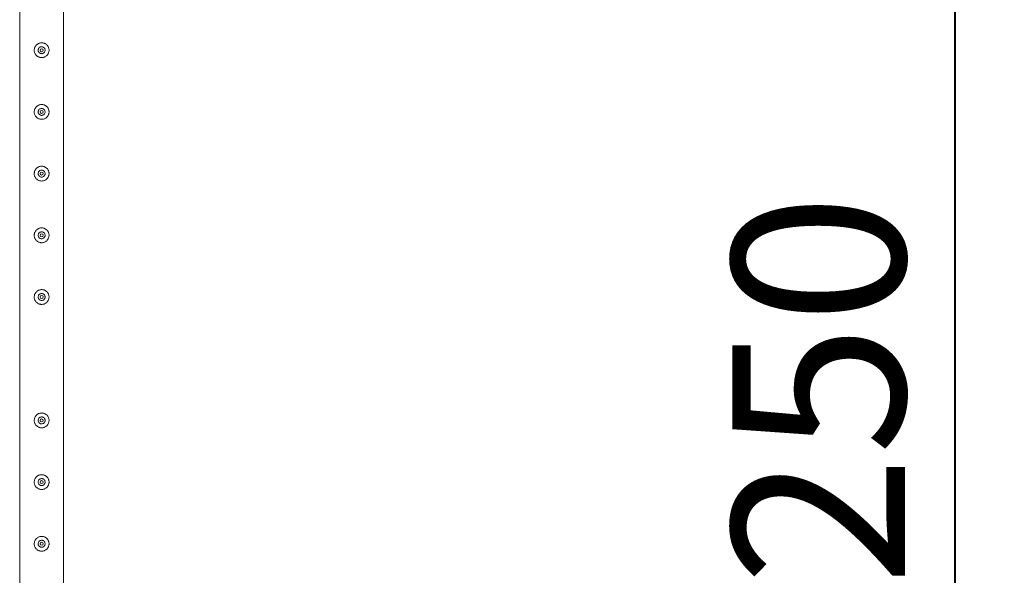
# Model space of a CAD drawing. Units: millimetres. Extents: x 0 to 42, y 0 to 29.8.
# Drawn here: x 30.7 to 32.7, y 15.6 to 16.8 of the extents above; entities that cross this region are included whole.
import ezdxf

# ---------------------------------------------------------------- set-up
doc = ezdxf.new("R2010")
doc.units = ezdxf.units.MM
doc.layers.add('LE_NORM', color=179, linetype='Continuous', lineweight=40)
doc.styles.add('SLDTEXTSTYLE0', font='TXT', dxfattribs={"width": 0.605})
doc.dimstyles.new('SLDDIMSTYLE2', dxfattribs={"dimtxt": 0.35, "dimasz": 0.3, "dimexe": 0, "dimexo": 0.0625, "dimgap": 0.0875, "dimtad": 1, "dimlfac": 100, "dimrnd": 1e-09, "dimzin": 12, "dimdsep": 46, "dimtxsty": 'SLDTEXTSTYLE0', "dimsah": 1, "dimcen": 0.09, "dimadec": 0, "dimazin": 3, "dimtfac": 1, "dimtofl": 0, "dimtmove": 0, "dimatfit": 3, "dimfxl": 0, "dimfrac": 2, "dimtolj": 1, "dimtzin": 12, "dimarcsym": 0})

# ---------------------------------------------------------------- blocks, each defined once
blk = doc.blocks.new('_D_14')
at = {"layer": 'LE_NORM', "color": 7}
for p, q in [((30.831, 17.3387), (32.681, 17.3387)), ((32.582, 17.3387), (32.582, 14.8387)), ((30.831, 14.8387), (32.681, 14.8387))]:
    blk.add_line(p, q, dxfattribs=at)
for points in [[(32.582, 17.3387), (32.482, 17.0387), (32.682, 17.0387)], [(32.582, 14.8387), (32.682, 15.1387), (32.482, 15.1387)]]:
    blk.add_solid(points, dxfattribs=at)
at = {"layer": 'LE_NORM', "color": 7, "insert": (32.1308, 15.6284, -1.6769), "char_height": 0.35, "attachment_point": 1, "rotation": 90, "style": 'SLDTEXTSTYLE0'}
blk.add_mtext('250', dxfattribs=at)

msp = doc.modelspace()

# ---------------------------------------------------------------- linework, layer by layer
at = {"color": 7, "linetype": 'Continuous', "lineweight": 0}
for p, q in [((30.68753, 17.33659), (30.68753, 14.88318)), ((30.77643, 14.84084), (30.77643, 17.33662)), ((30.73888, 16.71246), (30.73903, 16.71373)), ((30.73903, 16.71373), (30.73896, 16.71415)), ((30.73888, 16.58746), (30.73903, 16.58873)), ((30.73903, 16.58873), (30.73896, 16.58915)), ((30.73888, 16.46246), (30.73903, 16.46373)), ((30.73903, 16.46373), (30.73896, 16.46415)), ((30.73888, 16.33746), (30.73903, 16.33873)), ((30.73903, 16.33873), (30.73896, 16.33915)), ((30.73888, 16.21246), (30.73903, 16.21373)), ((30.73903, 16.21373), (30.73896, 16.21415)), ((30.73888, 15.96246), (30.73903, 15.96373)), ((30.73903, 15.96373), (30.73896, 15.96415)), ((30.73888, 15.83746), (30.73903, 15.83873)), ((30.73903, 15.83873), (30.73896, 15.83915)), ((30.73888, 15.71246), (30.73903, 15.71373)), ((30.73903, 15.71373), (30.73896, 15.71415))]:
    msp.add_line(p, q, dxfattribs=at)
for centre in [(30.73198, 16.71373), (30.73198, 16.58873), (30.73198, 16.46373), (30.73198, 16.33873), (30.73198, 16.21373), (30.73198, 15.96373), (30.73198, 15.83873), (30.73198, 15.71373)]:
    msp.add_circle(centre, 0.003, dxfattribs=at)
for points, knots in [([(30.74698, 16.71373), (30.74694, 16.71291), (30.74686, 16.71128), (30.74625, 16.70891), (30.74529, 16.70667), (30.74397, 16.7046), (30.74232, 16.70277), (30.74034, 16.70119), (30.7381, 16.69995), (30.73567, 16.69911), (30.73316, 16.69871), (30.73067, 16.69872), (30.72826, 16.69914), (30.72598, 16.69991), (30.72385, 16.70105), (30.7219, 16.70253), (30.72019, 16.70435), (30.71878, 16.70646), (30.71774, 16.70881), (30.71711, 16.71129), (30.71692, 16.71381), (30.71713, 16.71626), (30.71773, 16.7186), (30.71868, 16.7208), (30.71998, 16.72284), (30.72163, 16.72468), (30.7236, 16.72625), (30.72585, 16.7275), (30.72828, 16.72834), (30.73078, 16.72875), (30.73328, 16.72874), (30.73568, 16.72834), (30.73796, 16.72755), (30.7401, 16.72642), (30.74204, 16.72494), (30.74376, 16.72313), (30.74518, 16.72102), (30.74621, 16.71869), (30.74686, 16.71623), (30.74694, 16.71456), (30.74698, 16.71373)], [0, 0, 0, 0, 0.0257912, 0.0515837, 0.0773288, 0.1030761, 0.1297622, 0.1564534, 0.1838603, 0.2112588, 0.2376806, 0.2640976, 0.2894509, 0.3148083, 0.3405122, 0.3662084, 0.3931504, 0.4200914, 0.4474395, 0.4747763, 0.5008462, 0.5269194, 0.5520633, 0.5772088, 0.6031754, 0.6291424, 0.6564019, 0.6836479, 0.7107235, 0.7378017, 0.7635651, 0.7893309, 0.8146604, 0.8400084, 0.8663009, 0.8925949, 0.9199628, 0.9473201, 0.9736619, 1, 1, 1, 1]), ([(30.725, 16.71414), (30.72493, 16.71347), (30.72486, 16.71278), (30.72512, 16.71216), (30.72513, 16.71214)], [0, 0, 0, 0, 0.964677, 1, 1, 1, 1]), ([(30.72493, 16.71373), (30.72501, 16.71452), (30.72516, 16.71609), (30.72636, 16.71818), (30.72813, 16.7198), (30.73036, 16.72073), (30.73276, 16.72087), (30.73506, 16.72022), (30.73702, 16.71885), (30.73843, 16.71691), (30.73912, 16.7146), (30.739, 16.7122), (30.73811, 16.70998), (30.73654, 16.70818), (30.73445, 16.70698), (30.73208, 16.70655), (30.72972, 16.70692), (30.7276, 16.70804), (30.72598, 16.70979), (30.72507, 16.7118), (30.72497, 16.71316), (30.72493, 16.71373)], [0, 0, 0, 0, 0.0531483, 0.1062872, 0.1599023, 0.2138621, 0.2672858, 0.3201702, 0.3733004, 0.4271166, 0.4809833, 0.5341794, 0.5870272, 0.6403793, 0.6943134, 0.748003, 0.8010088, 0.8539515, 0.9075419, 0.9615018, 1, 1, 1, 1]), ([(30.74698, 16.58873), (30.74694, 16.58791), (30.74686, 16.58628), (30.74625, 16.58391), (30.74529, 16.58167), (30.74397, 16.5796), (30.74232, 16.57777), (30.74034, 16.57619), (30.7381, 16.57495), (30.73567, 16.57411), (30.73316, 16.57371), (30.73067, 16.57372), (30.72826, 16.57414), (30.72598, 16.57491), (30.72385, 16.57605), (30.7219, 16.57753), (30.72019, 16.57935), (30.71878, 16.58146), (30.71774, 16.58381), (30.71711, 16.58629), (30.71692, 16.58881), (30.71713, 16.59126), (30.71773, 16.5936), (30.71868, 16.5958), (30.71998, 16.59784), (30.72163, 16.59968), (30.7236, 16.60125), (30.72585, 16.6025), (30.72828, 16.60334), (30.73078, 16.60375), (30.73328, 16.60374), (30.73568, 16.60334), (30.73796, 16.60255), (30.7401, 16.60142), (30.74204, 16.59994), (30.74376, 16.59813), (30.74518, 16.59602), (30.74621, 16.59369), (30.74686, 16.59123), (30.74694, 16.58956), (30.74698, 16.58873)], [0, 0, 0, 0, 0.0257912, 0.0515837, 0.0773288, 0.1030761, 0.1297622, 0.1564534, 0.1838603, 0.2112588, 0.2376806, 0.2640976, 0.2894509, 0.3148083, 0.3405122, 0.3662084, 0.3931504, 0.4200914, 0.4474395, 0.4747763, 0.5008462, 0.5269194, 0.5520633, 0.5772088, 0.6031754, 0.6291424, 0.6564019, 0.6836479, 0.7107235, 0.7378017, 0.7635651, 0.7893309, 0.8146604, 0.8400084, 0.8663009, 0.8925949, 0.9199628, 0.9473201, 0.9736619, 1, 1, 1, 1]), ([(30.72493, 16.58873), (30.72501, 16.58952), (30.72516, 16.59109), (30.72636, 16.59318), (30.72813, 16.5948), (30.73036, 16.59573), (30.73276, 16.59587), (30.73506, 16.59522), (30.73702, 16.59385), (30.73843, 16.59191), (30.73912, 16.5896), (30.739, 16.5872), (30.73811, 16.58498), (30.73654, 16.58318), (30.73445, 16.58198), (30.73208, 16.58155), (30.72972, 16.58192), (30.7276, 16.58304), (30.72598, 16.58479), (30.72507, 16.5868), (30.72497, 16.58816), (30.72493, 16.58873)], [0, 0, 0, 0, 0.0531483, 0.1062872, 0.1599023, 0.2138621, 0.2672858, 0.3201702, 0.3733004, 0.4271166, 0.4809833, 0.5341794, 0.5870272, 0.6403793, 0.6943134, 0.748003, 0.8010088, 0.8539515, 0.9075419, 0.9615018, 1, 1, 1, 1]), ([(30.725, 16.58914), (30.72497, 16.58848), (30.72492, 16.58744), (30.72536, 16.58651), (30.72552, 16.58616)], [0, 0, 0, 0, 0.6319715, 1, 1, 1, 1]), ([(30.74698, 16.46373), (30.74694, 16.46291), (30.74686, 16.46128), (30.74625, 16.45891), (30.74529, 16.45667), (30.74397, 16.4546), (30.74232, 16.45277), (30.74034, 16.45119), (30.7381, 16.44995), (30.73567, 16.44911), (30.73316, 16.44871), (30.73067, 16.44872), (30.72826, 16.44914), (30.72598, 16.44991), (30.72385, 16.45105), (30.7219, 16.45253), (30.72019, 16.45435), (30.71878, 16.45646), (30.71774, 16.45881), (30.71711, 16.46129), (30.71692, 16.46381), (30.71713, 16.46626), (30.71773, 16.4686), (30.71868, 16.4708), (30.71998, 16.47284), (30.72163, 16.47468), (30.7236, 16.47625), (30.72585, 16.4775), (30.72828, 16.47834), (30.73078, 16.47875), (30.73328, 16.47874), (30.73568, 16.47834), (30.73796, 16.47755), (30.7401, 16.47642), (30.74204, 16.47494), (30.74376, 16.47313), (30.74518, 16.47102), (30.74621, 16.46869), (30.74686, 16.46623), (30.74694, 16.46456), (30.74698, 16.46373)], [0, 0, 0, 0, 0.0257912, 0.0515837, 0.0773288, 0.1030761, 0.1297622, 0.1564534, 0.1838603, 0.2112588, 0.2376806, 0.2640976, 0.2894509, 0.3148083, 0.3405122, 0.3662084, 0.3931504, 0.4200914, 0.4474395, 0.4747763, 0.5008462, 0.5269194, 0.5520633, 0.5772088, 0.6031754, 0.6291424, 0.6564019, 0.6836479, 0.7107235, 0.7378017, 0.7635651, 0.7893309, 0.8146604, 0.8400084, 0.8663009, 0.8925949, 0.9199628, 0.9473201, 0.9736619, 1, 1, 1, 1]), ([(30.725, 16.46414), (30.72493, 16.46347), (30.72486, 16.46278), (30.72512, 16.46216), (30.72513, 16.46214)], [0, 0, 0, 0, 0.964677, 1, 1, 1, 1]), ([(30.72493, 16.46373), (30.72501, 16.46452), (30.72516, 16.46609), (30.72636, 16.46818), (30.72813, 16.4698), (30.73036, 16.47073), (30.73276, 16.47087), (30.73506, 16.47022), (30.73702, 16.46885), (30.73843, 16.46691), (30.73912, 16.4646), (30.739, 16.4622), (30.73811, 16.45998), (30.73654, 16.45818), (30.73445, 16.45698), (30.73208, 16.45655), (30.72972, 16.45692), (30.7276, 16.45804), (30.72598, 16.45979), (30.72507, 16.4618), (30.72497, 16.46316), (30.72493, 16.46373)], [0, 0, 0, 0, 0.0531483, 0.1062872, 0.1599023, 0.2138621, 0.2672858, 0.3201702, 0.3733004, 0.4271166, 0.4809833, 0.5341794, 0.5870272, 0.6403793, 0.6943134, 0.748003, 0.8010088, 0.8539515, 0.9075419, 0.9615018, 1, 1, 1, 1]), ([(30.74698, 16.33873), (30.74694, 16.33791), (30.74686, 16.33628), (30.74625, 16.33391), (30.74529, 16.33167), (30.74397, 16.3296), (30.74232, 16.32777), (30.74034, 16.32619), (30.7381, 16.32495), (30.73567, 16.32411), (30.73316, 16.32371), (30.73067, 16.32372), (30.72826, 16.32414), (30.72598, 16.32491), (30.72385, 16.32605), (30.7219, 16.32753), (30.72019, 16.32935), (30.71878, 16.33146), (30.71774, 16.33381), (30.71711, 16.33629), (30.71692, 16.33881), (30.71713, 16.34126), (30.71773, 16.3436), (30.71868, 16.3458), (30.71998, 16.34784), (30.72163, 16.34968), (30.7236, 16.35125), (30.72585, 16.3525), (30.72828, 16.35334), (30.73078, 16.35375), (30.73328, 16.35374), (30.73568, 16.35334), (30.73796, 16.35255), (30.7401, 16.35142), (30.74204, 16.34994), (30.74376, 16.34813), (30.74518, 16.34602), (30.74621, 16.34369), (30.74686, 16.34123), (30.74694, 16.33956), (30.74698, 16.33873)], [0, 0, 0, 0, 0.0257912, 0.0515837, 0.0773288, 0.1030761, 0.1297622, 0.1564534, 0.1838603, 0.2112588, 0.2376806, 0.2640976, 0.2894509, 0.3148083, 0.3405122, 0.3662084, 0.3931504, 0.4200914, 0.4474395, 0.4747763, 0.5008462, 0.5269194, 0.5520633, 0.5772088, 0.6031754, 0.6291424, 0.6564019, 0.6836479, 0.7107235, 0.7378017, 0.7635651, 0.7893309, 0.8146604, 0.8400084, 0.8663009, 0.8925949, 0.9199628, 0.9473201, 0.9736619, 1, 1, 1, 1]), ([(30.725, 16.33914), (30.72493, 16.33847), (30.72486, 16.33778), (30.72512, 16.33716), (30.72513, 16.33714)], [0, 0, 0, 0, 0.964677, 1, 1, 1, 1]), ([(30.72493, 16.33873), (30.72501, 16.33952), (30.72516, 16.34109), (30.72636, 16.34318), (30.72813, 16.3448), (30.73036, 16.34573), (30.73276, 16.34587), (30.73506, 16.34522), (30.73702, 16.34385), (30.73843, 16.34191), (30.73912, 16.3396), (30.739, 16.3372), (30.73811, 16.33498), (30.73654, 16.33318), (30.73445, 16.33198), (30.73208, 16.33155), (30.72972, 16.33192), (30.7276, 16.33304), (30.72598, 16.33479), (30.72507, 16.3368), (30.72497, 16.33816), (30.72493, 16.33873)], [0, 0, 0, 0, 0.0531483, 0.1062872, 0.1599023, 0.2138621, 0.2672858, 0.3201702, 0.3733004, 0.4271166, 0.4809833, 0.5341794, 0.5870272, 0.6403793, 0.6943134, 0.748003, 0.8010088, 0.8539515, 0.9075419, 0.9615018, 1, 1, 1, 1]), ([(30.74698, 16.21373), (30.74694, 16.21291), (30.74686, 16.21128), (30.74625, 16.20891), (30.74529, 16.20667), (30.74397, 16.2046), (30.74232, 16.20277), (30.74034, 16.20119), (30.7381, 16.19995), (30.73567, 16.19911), (30.73316, 16.19871), (30.73067, 16.19872), (30.72826, 16.19914), (30.72598, 16.19991), (30.72385, 16.20105), (30.7219, 16.20253), (30.72019, 16.20435), (30.71878, 16.20646), (30.71774, 16.20881), (30.71711, 16.21129), (30.71692, 16.21381), (30.71713, 16.21626), (30.71773, 16.2186), (30.71868, 16.2208), (30.71998, 16.22284), (30.72163, 16.22468), (30.7236, 16.22625), (30.72585, 16.2275), (30.72828, 16.22834), (30.73078, 16.22875), (30.73328, 16.22874), (30.73568, 16.22834), (30.73796, 16.22755), (30.7401, 16.22642), (30.74204, 16.22494), (30.74376, 16.22313), (30.74518, 16.22102), (30.74621, 16.21869), (30.74686, 16.21623), (30.74694, 16.21456), (30.74698, 16.21373)], [0, 0, 0, 0, 0.0257912, 0.0515837, 0.0773288, 0.1030761, 0.1297622, 0.1564534, 0.1838603, 0.2112588, 0.2376806, 0.2640976, 0.2894509, 0.3148083, 0.3405122, 0.3662084, 0.3931504, 0.4200914, 0.4474395, 0.4747763, 0.5008462, 0.5269194, 0.5520633, 0.5772088, 0.6031754, 0.6291424, 0.6564019, 0.6836479, 0.7107235, 0.7378017, 0.7635651, 0.7893309, 0.8146604, 0.8400084, 0.8663009, 0.8925949, 0.9199628, 0.9473201, 0.9736619, 1, 1, 1, 1]), ([(30.72493, 16.21373), (30.72501, 16.21452), (30.72516, 16.21609), (30.72636, 16.21818), (30.72813, 16.2198), (30.73036, 16.22073), (30.73276, 16.22087), (30.73506, 16.22022), (30.73702, 16.21885), (30.73843, 16.21691), (30.73912, 16.2146), (30.739, 16.2122), (30.73811, 16.20998), (30.73654, 16.20818), (30.73445, 16.20698), (30.73208, 16.20655), (30.72972, 16.20692), (30.7276, 16.20804), (30.72598, 16.20979), (30.72507, 16.2118), (30.72497, 16.21316), (30.72493, 16.21373)], [0, 0, 0, 0, 0.0531483, 0.1062872, 0.1599023, 0.2138621, 0.2672858, 0.3201702, 0.3733004, 0.4271166, 0.4809833, 0.5341794, 0.5870272, 0.6403793, 0.6943134, 0.748003, 0.8010088, 0.8539515, 0.9075419, 0.9615018, 1, 1, 1, 1]), ([(30.725, 16.21414), (30.72493, 16.21347), (30.72486, 16.21278), (30.72512, 16.21216), (30.72513, 16.21214)], [0, 0, 0, 0, 0.964677, 1, 1, 1, 1]), ([(30.74698, 15.96373), (30.74694, 15.96291), (30.74686, 15.96128), (30.74625, 15.95891), (30.74529, 15.95667), (30.74397, 15.9546), (30.74232, 15.95277), (30.74034, 15.95119), (30.7381, 15.94995), (30.73567, 15.94911), (30.73316, 15.94871), (30.73067, 15.94872), (30.72826, 15.94914), (30.72598, 15.94991), (30.72385, 15.95105), (30.7219, 15.95253), (30.72019, 15.95435), (30.71878, 15.95646), (30.71774, 15.95881), (30.71711, 15.96129), (30.71692, 15.96381), (30.71713, 15.96626), (30.71773, 15.9686), (30.71868, 15.9708), (30.71998, 15.97284), (30.72163, 15.97468), (30.7236, 15.97625), (30.72585, 15.9775), (30.72828, 15.97834), (30.73078, 15.97875), (30.73328, 15.97874), (30.73568, 15.97834), (30.73796, 15.97755), (30.7401, 15.97642), (30.74204, 15.97494), (30.74376, 15.97313), (30.74518, 15.97102), (30.74621, 15.96869), (30.74686, 15.96623), (30.74694, 15.96456), (30.74698, 15.96373)], [0, 0, 0, 0, 0.0257913, 0.0515837, 0.0773289, 0.1030762, 0.1297624, 0.1564521, 0.1838602, 0.2112587, 0.2376805, 0.2640976, 0.2894514, 0.314808, 0.3405107, 0.3662085, 0.3931523, 0.4200933, 0.4474392, 0.474776, 0.5008459, 0.5269167, 0.5520631, 0.5772086, 0.6031752, 0.6291423, 0.6564018, 0.6836466, 0.7107239, 0.7378021, 0.7635656, 0.7893318, 0.8146606, 0.8400086, 0.8663011, 0.8925969, 0.9199649, 0.94732, 0.9736594, 1, 1, 1, 1]), ([(30.725, 15.96414), (30.72493, 15.96347), (30.72486, 15.96278), (30.72512, 15.96216), (30.72513, 15.96214)], [0, 0, 0, 0, 0.9645668, 1, 1, 1, 1]), ([(30.72493, 15.96373), (30.72501, 15.96452), (30.72516, 15.96609), (30.72636, 15.96819), (30.72813, 15.9698), (30.73036, 15.97073), (30.73276, 15.97087), (30.73506, 15.97022), (30.73702, 15.96885), (30.73843, 15.96691), (30.73912, 15.9646), (30.739, 15.9622), (30.73811, 15.95998), (30.73654, 15.95818), (30.73445, 15.95698), (30.73208, 15.95655), (30.72972, 15.95692), (30.7276, 15.95803), (30.72598, 15.95979), (30.72507, 15.9618), (30.72497, 15.96316), (30.72493, 15.96373)], [0, 0, 0, 0, 0.0531479, 0.1062912, 0.1598987, 0.2138622, 0.2672852, 0.3201692, 0.3732989, 0.4271104, 0.480987, 0.534172, 0.5870243, 0.6403802, 0.6943138, 0.7480021, 0.8010075, 0.8539472, 0.9075372, 0.9614967, 1, 1, 1, 1]), ([(30.74698, 15.83873), (30.74694, 15.83791), (30.74686, 15.83628), (30.74625, 15.83391), (30.74529, 15.83167), (30.74397, 15.8296), (30.74232, 15.82777), (30.74034, 15.82619), (30.7381, 15.82495), (30.73567, 15.82411), (30.73316, 15.82371), (30.73067, 15.82372), (30.72826, 15.82414), (30.72598, 15.82491), (30.72385, 15.82605), (30.7219, 15.82753), (30.72019, 15.82935), (30.71878, 15.83146), (30.71774, 15.83381), (30.71711, 15.83629), (30.71692, 15.83881), (30.71713, 15.84126), (30.71773, 15.8436), (30.71868, 15.8458), (30.71998, 15.84784), (30.72163, 15.84968), (30.7236, 15.85125), (30.72585, 15.8525), (30.72828, 15.85334), (30.73078, 15.85375), (30.73328, 15.85374), (30.73568, 15.85334), (30.73796, 15.85255), (30.7401, 15.85142), (30.74204, 15.84994), (30.74376, 15.84813), (30.74518, 15.84602), (30.74621, 15.84369), (30.74686, 15.84123), (30.74694, 15.83956), (30.74698, 15.83873)], [0, 0, 0, 0, 0.0257913, 0.0515837, 0.0773289, 0.1030762, 0.1297624, 0.1564521, 0.1838602, 0.2112587, 0.2376805, 0.2640976, 0.2894514, 0.314808, 0.3405107, 0.3662085, 0.3931523, 0.4200933, 0.4474392, 0.474776, 0.5008459, 0.5269167, 0.5520631, 0.5772086, 0.6031752, 0.6291423, 0.6564018, 0.6836466, 0.7107239, 0.7378021, 0.7635656, 0.7893318, 0.8146606, 0.8400086, 0.8663011, 0.8925969, 0.9199649, 0.94732, 0.9736594, 1, 1, 1, 1]), ([(30.725, 15.83914), (30.72493, 15.83847), (30.72486, 15.83778), (30.72512, 15.83716), (30.72513, 15.83714)], [0, 0, 0, 0, 0.9645668, 1, 1, 1, 1]), ([(30.72493, 15.83873), (30.72501, 15.83952), (30.72516, 15.84109), (30.72636, 15.84319), (30.72813, 15.8448), (30.73036, 15.84573), (30.73276, 15.84587), (30.73506, 15.84522), (30.73702, 15.84385), (30.73843, 15.84191), (30.73912, 15.8396), (30.739, 15.8372), (30.73811, 15.83498), (30.73654, 15.83318), (30.73445, 15.83198), (30.73208, 15.83155), (30.72972, 15.83192), (30.7276, 15.83303), (30.72598, 15.83479), (30.72507, 15.8368), (30.72497, 15.83816), (30.72493, 15.83873)], [0, 0, 0, 0, 0.0531479, 0.1062912, 0.1598987, 0.2138622, 0.2672852, 0.3201692, 0.3732989, 0.4271104, 0.480987, 0.534172, 0.5870243, 0.6403802, 0.6943138, 0.7480021, 0.8010075, 0.8539472, 0.9075372, 0.9614967, 1, 1, 1, 1]), ([(30.74698, 15.71373), (30.74694, 15.71291), (30.74686, 15.71128), (30.74625, 15.70891), (30.74529, 15.70667), (30.74397, 15.7046), (30.74232, 15.70277), (30.74034, 15.70119), (30.7381, 15.69995), (30.73567, 15.69911), (30.73316, 15.69871), (30.73067, 15.69872), (30.72826, 15.69914), (30.72598, 15.69991), (30.72385, 15.70105), (30.7219, 15.70253), (30.72019, 15.70435), (30.71878, 15.70646), (30.71774, 15.70881), (30.71711, 15.71129), (30.71692, 15.71381), (30.71713, 15.71626), (30.71773, 15.7186), (30.71868, 15.7208), (30.71998, 15.72284), (30.72163, 15.72468), (30.7236, 15.72625), (30.72585, 15.7275), (30.72828, 15.72834), (30.73078, 15.72875), (30.73328, 15.72874), (30.73568, 15.72834), (30.73796, 15.72755), (30.7401, 15.72642), (30.74204, 15.72494), (30.74376, 15.72313), (30.74518, 15.72102), (30.74621, 15.71869), (30.74686, 15.71623), (30.74694, 15.71456), (30.74698, 15.71373)], [0, 0, 0, 0, 0.0257913, 0.0515837, 0.0773289, 0.1030762, 0.1297624, 0.1564521, 0.1838602, 0.2112587, 0.2376805, 0.2640976, 0.2894514, 0.314808, 0.3405107, 0.3662085, 0.3931523, 0.4200933, 0.4474392, 0.474776, 0.5008459, 0.5269167, 0.5520631, 0.5772086, 0.6031752, 0.6291423, 0.6564018, 0.6836466, 0.7107239, 0.7378021, 0.7635656, 0.7893318, 0.8146606, 0.8400086, 0.8663011, 0.8925969, 0.9199649, 0.94732, 0.9736594, 1, 1, 1, 1]), ([(30.72493, 15.71373), (30.72501, 15.71452), (30.72516, 15.71609), (30.72636, 15.71819), (30.72813, 15.7198), (30.73036, 15.72073), (30.73276, 15.72087), (30.73506, 15.72022), (30.73702, 15.71885), (30.73843, 15.71691), (30.73912, 15.7146), (30.739, 15.7122), (30.73811, 15.70998), (30.73654, 15.70818), (30.73445, 15.70698), (30.73208, 15.70655), (30.72972, 15.70692), (30.7276, 15.70803), (30.72598, 15.70979), (30.72507, 15.7118), (30.72497, 15.71316), (30.72493, 15.71373)], [0, 0, 0, 0, 0.0531479, 0.1062912, 0.1598987, 0.2138622, 0.2672852, 0.3201692, 0.3732989, 0.4271104, 0.480987, 0.534172, 0.5870243, 0.6403802, 0.6943138, 0.7480021, 0.8010075, 0.8539472, 0.9075372, 0.9614967, 1, 1, 1, 1]), ([(30.725, 15.71414), (30.72497, 15.71348), (30.72492, 15.71244), (30.72536, 15.71151), (30.72552, 15.71116)], [0, 0, 0, 0, 0.63189736, 1, 1, 1, 1])]:
    msp.add_open_spline(points, degree=3, knots=knots, dxfattribs=at)

# ---------------------------------------------------------------- dimensions: what is measured, and where the dimension line sits
at = {"layer": 'LE_NORM', "color": 7}
dim = msp.add_linear_dim(base=(32.58198, 14.83873), p1=(30.73198, 17.33873), p2=(30.73198, 14.83873), angle=90, dimstyle='SLDDIMSTYLE2', dxfattribs=at)
dim.commit()
dim.dimension.update_dxf_attribs({"geometry": '_D_14', "text_midpoint": (32.58198, 16.08873), "dimtype": 160})

doc.saveas('drawing.dxf')
